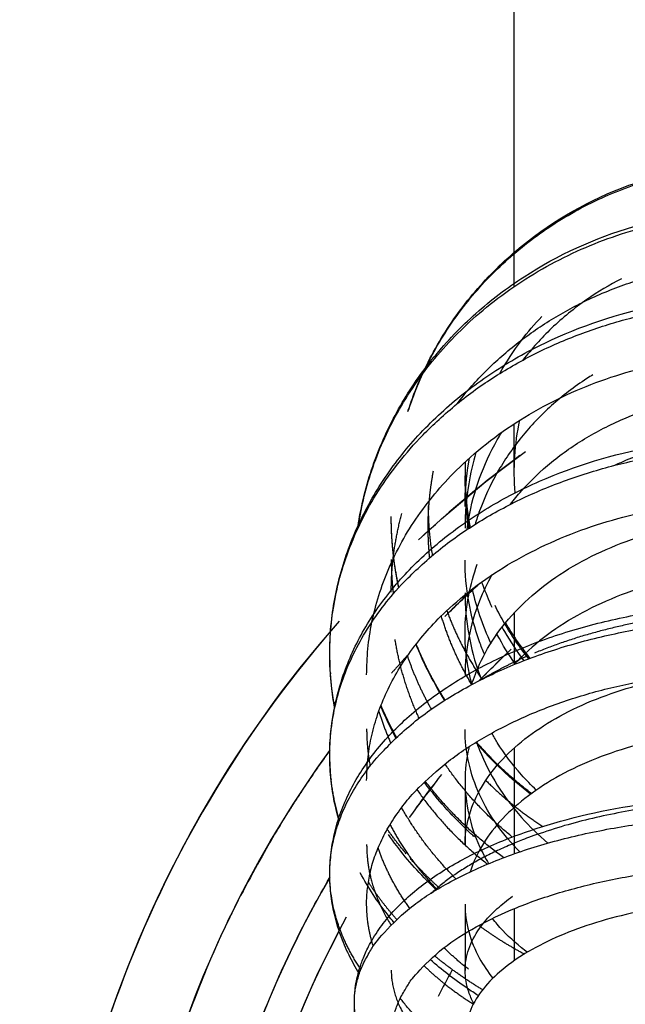
# Model space of a CAD drawing. Units: millimetres. Extents: x 0 to 1027, y -1182 to 520.
# Drawn here: x 67 to 80, y 313 to 333 of the extents above; entities that cross this region are included whole.
import ezdxf

# ---------------------------------------------------------------- set-up
doc = ezdxf.new("R2010")
doc.units = ezdxf.units.MM
doc.layers.add('Moffat_Details', color=160, linetype='Continuous')

msp = doc.modelspace()

# ---------------------------------------------------------------- linework, layer by layer
at = {"layer": 'Moffat_Details', "true_color": 0x000000, "extrusion": (0, 0, -1)}
for centre, radius, start, end in [((-82.353, 324), 5, 355.1405, 12.1497), ((-91.603, 305.25), 23.75, 47.3175, 53.8086), ((-91.603, 305.25), 22.257, 45.5895, 47.8037), ((-91.603, 305.25), 23.75, 306.8699, 41.4409), ((-91.603, 305.25), 20.843, 44.1261, 46.6281), ((-91.603, 305.25), 22.257, 0, 36.0317), ((-91.603, 305.25), 20.15, 36.2826, 38.7271), ((-91.603, 305.25), 20.15, 0, 28.8077)]:
    msp.add_arc(centre, radius, start, end, dxfattribs=at)
at = {"layer": 'Moffat_Details', "true_color": 0x000000}
for radius, start, end in [(23.75, 126.5225, 132.9865), (22.257, 132.5309, 134.726), (23.75, 139.2138, 180), (20.843, 134.0379, 135.8739), (20.15, 141.9588, 144.3991), (20.843, 149.7192, 180), (20.15, 152.1129, 224.9928), (17.75, 150.9024, 152.8822)]:
    msp.add_arc((91.603, 305.25), radius, start, end, dxfattribs=at)
for points, knots in [([(77.353, 327.771), (77.353, 327.86), (77.353, 327.95), (77.353, 328.042), (77.353, 328.1), (77.353, 328.159), (77.353, 328.219), (77.353, 328.278), (77.353, 328.338), (77.353, 328.398), (77.353, 328.459), (77.353, 328.521), (77.353, 328.581), (77.353, 328.642), (77.353, 328.705), (77.353, 328.768), (77.353, 328.83), (77.353, 328.895), (77.353, 328.957), (77.353, 329.02), (77.353, 329.088), (77.353, 329.15), (77.353, 329.181), (77.353, 329.216), (77.353, 329.248), (77.353, 329.379), (77.353, 329.512), (77.353, 329.647), (77.353, 330.728), (77.353, 331.95), (77.353, 333.277), (77.353, 333.94), (77.353, 334.623), (77.353, 335.338), (77.353, 335.695), (77.353, 336.056), (77.353, 336.424), (77.353, 337.162), (77.353, 337.904), (77.353, 338.681), (77.353, 339.07), (77.353, 339.458), (77.353, 339.855), (77.353, 339.954), (77.353, 340.053), (77.353, 340.153), (77.353, 340.252), (77.353, 340.352), (77.353, 340.452), (77.353, 340.553), (77.353, 340.653), (77.353, 340.753), (77.353, 340.853), (77.353, 340.955), (77.353, 341.056), (77.353, 341.258), (77.353, 341.459), (77.353, 341.663), (77.353, 341.765), (77.353, 341.867), (77.353, 341.969), (77.353, 342.071), (77.353, 342.174), (77.353, 342.276), (77.353, 342.379), (77.353, 342.482), (77.353, 342.584), (77.353, 342.687), (77.353, 342.791), (77.353, 342.894), (77.353, 342.945), (77.353, 342.997), (77.353, 343.049), (77.353, 343.878), (77.353, 344.679), (77.353, 345.524), (77.353, 345.63), (77.353, 345.735), (77.353, 345.841), (77.353, 345.946), (77.353, 346.052), (77.353, 346.158), (77.353, 346.264), (77.353, 346.369), (77.353, 346.475), (77.353, 346.581), (77.353, 346.687), (77.353, 346.793), (77.353, 347.218), (77.353, 347.632), (77.353, 348.058), (77.353, 348.375), (77.353, 348.686), (77.353, 349)], [13.976328, 13.976328, 13.976328, 13.976328, 14.482553, 14.482553, 14.482553, 14.802553, 14.802553, 14.802553, 15.122553, 15.122553, 15.122553, 15.442553, 15.442553, 15.442553, 15.761668, 15.761668, 15.761668, 16.081668, 16.081668, 16.081668, 16.40078, 16.40078, 16.40078, 16.559022, 16.559022, 16.559022, 17.199022, 17.199022, 17.199022, 22.319022, 22.319022, 22.319022, 24.879022, 24.879022, 24.879022, 26.159022, 26.159022, 26.159022, 28.719022, 28.719022, 28.719022, 29.999022, 29.999022, 29.999022, 30.319022, 30.319022, 30.319022, 30.638206, 30.638206, 30.638206, 30.958206, 30.958206, 30.958206, 31.277398, 31.277398, 31.277398, 31.917398, 31.917398, 31.917398, 32.237398, 32.237398, 32.237398, 32.556611, 32.556611, 32.556611, 32.876611, 32.876611, 32.876611, 33.195834, 33.195834, 33.195834, 33.354308, 33.354308, 33.354308, 35.914308, 35.914308, 35.914308, 36.234308, 36.234308, 36.234308, 36.554308, 36.554308, 36.554308, 36.874308, 36.874308, 36.874308, 37.193605, 37.193605, 37.193605, 38.473605, 38.473605, 38.473605, 39.425222, 39.425222, 39.425222, 39.425222]), ([(75.191, 325.229), (75.23, 325.35), (75.271, 325.468), (75.315, 325.583), (75.463, 325.968), (75.656, 326.362), (75.87, 326.716), (76.084, 327.07), (76.34, 327.419), (76.614, 327.732), (76.888, 328.045), (77.195, 328.34), (77.52, 328.603), (78.168, 329.127), (78.889, 329.535), (79.68, 329.825), (80.078, 329.971), (80.466, 330.078), (80.884, 330.158), (81.302, 330.239), (81.693, 330.282), (82.119, 330.294), (82.197, 330.297), (82.275, 330.298), (82.353, 330.298)], [2.180083, 2.180083, 2.180083, 2.180083, 2.560747, 2.560747, 2.560747, 3.837099, 3.837099, 3.837099, 5.111696, 5.111696, 5.111696, 6.385629, 6.385629, 6.385629, 8.92409, 8.92409, 8.92409, 10.201209, 10.201209, 10.201209, 11.479947, 11.479947, 11.479947, 11.715276, 11.715276, 11.715276, 11.715276]), ([(75.191, 325.229), (75.23, 325.35), (75.271, 325.468), (75.315, 325.583), (75.463, 325.968), (75.656, 326.362), (75.87, 326.716), (76.084, 327.07), (76.34, 327.419), (76.614, 327.732), (76.888, 328.045), (77.195, 328.34), (77.52, 328.603), (78.168, 329.127), (78.889, 329.535), (79.68, 329.825), (80.078, 329.971), (80.466, 330.078), (80.884, 330.158), (81.302, 330.239), (81.693, 330.282), (82.119, 330.294), (82.197, 330.297), (82.275, 330.298), (82.353, 330.298)], [2.180083, 2.180083, 2.180083, 2.180083, 2.560747, 2.560747, 2.560747, 3.837099, 3.837099, 3.837099, 5.111696, 5.111696, 5.111696, 6.385629, 6.385629, 6.385629, 8.92409, 8.92409, 8.92409, 10.201209, 10.201209, 10.201209, 11.479947, 11.479947, 11.479947, 11.715276, 11.715276, 11.715276, 11.715276]), ([(76.574, 327.223), (76.877, 327.492), (77.209, 327.745), (77.553, 327.968), (78.239, 328.412), (78.983, 328.753), (79.783, 328.99), (80.187, 329.11), (80.581, 329.197), (81, 329.26), (81.42, 329.323), (81.814, 329.355), (82.24, 329.361), (82.278, 329.361), (82.316, 329.361), (82.353, 329.361)], [6.365223, 6.365223, 6.365223, 6.365223, 7.633169, 7.633169, 7.633169, 10.156306, 10.156306, 10.156306, 11.431957, 11.431957, 11.431957, 12.710201, 12.710201, 12.710201, 12.823258, 12.823258, 12.823258, 12.823258]), ([(79.53, 327.925), (79.286, 327.801), (78.784, 327.501), (78.107, 326.948), (77.707, 326.504), (77.53, 326.275)], [0.1560116, 0.1560116, 0.1560116, 0.1560116, 0.2, 0.25, 0.2972431, 0.2972431, 0.2972431, 0.2972431]), ([(74.498, 323.526), (74.686, 323.844), (74.918, 324.173), (75.159, 324.463), (75.4, 324.753), (75.684, 325.045), (75.973, 325.301), (76.262, 325.558), (76.587, 325.806), (76.918, 326.024), (77.249, 326.242), (77.606, 326.444), (77.971, 326.62), (78.699, 326.97), (79.462, 327.224), (80.278, 327.389), (80.692, 327.473), (81.088, 327.529), (81.511, 327.563), (81.723, 327.58), (81.928, 327.59), (82.141, 327.595), (82.212, 327.596), (82.283, 327.597), (82.353, 327.597)], [3.813698, 3.813698, 3.813698, 3.813698, 5.072728, 5.072728, 5.072728, 6.3311, 6.3311, 6.3311, 7.591449, 7.591449, 7.591449, 8.855415, 8.855415, 8.855415, 11.373348, 11.373348, 11.373348, 12.6494, 12.6494, 12.6494, 13.289064, 13.289064, 13.289064, 13.501559, 13.501559, 13.501559, 13.501559]), ([(74.171, 322.844), (74.183, 322.928), (74.196, 323.012), (74.211, 323.094), (74.28, 323.478), (74.391, 323.886), (74.527, 324.255), (74.662, 324.622), (74.841, 325.004), (75.038, 325.347), (75.235, 325.688), (75.474, 326.034), (75.728, 326.343), (75.981, 326.652), (76.271, 326.954), (76.574, 327.223)], [1.010558, 1.010558, 1.010558, 1.010558, 1.282143, 1.282143, 1.282143, 2.558389, 2.558389, 2.558389, 3.829757, 3.829757, 3.829757, 5.098027, 5.098027, 5.098027, 6.365223, 6.365223, 6.365223, 6.365223]), ([(74.171, 322.844), (74.183, 322.928), (74.196, 323.012), (74.211, 323.094), (74.28, 323.478), (74.391, 323.886), (74.527, 324.255), (74.662, 324.622), (74.841, 325.004), (75.038, 325.347), (75.235, 325.688), (75.474, 326.034), (75.728, 326.343), (75.981, 326.652), (76.271, 326.954), (76.574, 327.223)], [1.010558, 1.010558, 1.010558, 1.010558, 1.282143, 1.282143, 1.282143, 2.558389, 2.558389, 2.558389, 3.829757, 3.829757, 3.829757, 5.098027, 5.098027, 5.098027, 6.365223, 6.365223, 6.365223, 6.365223]), ([(77.06, 326.003), (77.19, 326.236), (77.453, 326.638), (77.765, 327.005), (77.911, 327.159)], [0.65600406, 0.65600406, 0.65600406, 0.65600406, 0.7, 0.73461164, 0.73461164, 0.73461164, 0.73461164]), ([(78.952, 325.976), (78.91, 325.951), (78.612, 325.762), (78.094, 325.365), (77.48, 324.721), (76.986, 323.998), (76.704, 323.389), (76.585, 323.028), (76.557, 322.936)], [0.1919228, 0.1919228, 0.1919228, 0.1919228, 0.2, 0.25, 0.3, 0.35, 0.4, 0.4167806, 0.4167806, 0.4167806, 0.4167806]), ([(77.275, 323.344), (77.346, 323.436), (77.597, 323.74), (78.094, 324.215), (78.813, 324.717), (79.619, 325.12), (80.492, 325.416), (81.412, 325.596), (82.04, 325.637), (82.353, 325.637)], [0.6787, 0.6787, 0.6787, 0.6787, 0.7, 0.75, 0.8, 0.85, 0.9, 0.95, 1, 1, 1, 1]), ([(77.353, 324), (77.353, 324), (77.353, 324), (77.353, 324), (77.353, 324.001), (77.353, 324.005), (77.353, 324.011), (77.353, 324.023), (77.353, 324.046), (77.353, 324.08), (77.353, 324.084), (77.353, 324.087), (77.353, 324.093), (77.353, 324.105), (77.353, 324.111), (77.353, 324.123), (77.353, 324.135), (77.353, 324.144), (77.353, 324.156), (77.353, 324.204), (77.353, 324.261), (77.353, 324.33), (77.353, 324.338), (77.353, 324.346), (77.353, 324.356), (77.353, 324.377), (77.353, 324.391), (77.353, 324.412), (77.353, 324.433), (77.353, 324.451), (77.353, 324.472), (77.353, 324.513), (77.353, 324.556), (77.353, 324.603), (77.353, 324.626), (77.353, 324.649), (77.353, 324.675), (77.353, 324.701), (77.353, 324.724), (77.353, 324.75), (77.353, 324.823), (77.353, 324.899), (77.353, 324.98)], [0, 0, 0, 0, 0.093458, 0.093458, 0.093458, 0.733458, 0.733458, 0.733458, 2.013458, 2.013458, 2.013458, 2.172089, 2.172089, 2.172089, 2.491395, 2.491395, 2.491395, 2.811395, 2.811395, 2.811395, 4.091395, 4.091395, 4.091395, 4.249941, 4.249941, 4.249941, 4.569203, 4.569203, 4.569203, 4.889203, 4.889203, 4.889203, 5.529203, 5.529203, 5.529203, 5.848441, 5.848441, 5.848441, 6.168441, 6.168441, 6.168441, 7.059045, 7.059045, 7.059045, 7.059045]), ([(74.241, 320.688), (74.322, 320.836), (74.415, 320.991), (74.51, 321.133), (74.698, 321.414), (74.938, 321.714), (75.179, 321.968), (75.42, 322.223), (75.711, 322.486), (75.998, 322.71), (76.288, 322.935), (76.618, 323.156), (76.947, 323.347), (77.279, 323.538), (77.639, 323.716), (78.004, 323.87), (78.731, 324.176), (79.499, 324.399), (80.313, 324.542), (80.726, 324.614), (81.123, 324.662), (81.546, 324.691), (81.758, 324.705), (81.963, 324.714), (82.176, 324.717), (82.235, 324.718), (82.294, 324.718), (82.353, 324.718)], [3.173665, 3.173665, 3.173665, 3.173665, 3.804764, 3.804764, 3.804764, 5.047788, 5.047788, 5.047788, 6.293173, 6.293173, 6.293173, 7.544423, 7.544423, 7.544423, 8.802828, 8.802828, 8.802828, 11.311006, 11.311006, 11.311006, 12.586555, 12.586555, 12.586555, 13.226195, 13.226195, 13.226195, 13.403401, 13.403401, 13.403401, 13.403401]), ([(76.393, 322.83), (76.403, 322.905), (76.457, 323.258), (76.624, 323.881), (76.889, 324.456), (77.066, 324.755), (77.097, 324.805)], [0.5366497, 0.5366497, 0.5366497, 0.5366497, 0.55, 0.6, 0.65, 0.6600996, 0.6600996, 0.6600996, 0.6600996]), ([(82.353, 324.771), (82.04, 324.771), (81.412, 324.731), (80.492, 324.551), (79.831, 324.327), (79.479, 324.173), (79.405, 324.138)], [0, 0, 0, 0, 0.05, 0.1, 0.15, 0.1635592, 0.1635592, 0.1635592, 0.1635592]), ([(76.572, 324.396), (76.511, 324.186), (76.396, 323.68), (76.353, 323.162), (76.353, 322.861)], [0.41386384, 0.41386384, 0.41386384, 0.41386384, 0.45, 0.49998631, 0.49998631, 0.49998631, 0.49998631]), ([(76.358, 324.206), (76.348, 323.957), (76.358, 323.508), (76.418, 323.064), (76.454, 322.87)], [0.48918581, 0.48918581, 0.48918581, 0.48918581, 0.52380952, 0.55129121, 0.55129121, 0.55129121, 0.55129121]), ([(76.353, 323.301), (76.353, 323.601), (76.381, 323.93), (76.437, 324.254), (76.442, 324.282)], [0.50001369, 0.50001369, 0.50001369, 0.50001369, 0.55, 0.55467816, 0.55467816, 0.55467816, 0.55467816]), ([(76.445, 322.864), (76.385, 323.204), (76.353, 323.561), (76.353, 323.917), (76.354, 323.925)], [0.44458548, 0.44458548, 0.44458548, 0.44458548, 0.5, 0.50115886, 0.50115886, 0.50115886, 0.50115886]), ([(73.603, 320.311), (73.603, 320.674), (73.64, 321.068), (73.706, 321.426), (73.772, 321.782), (73.879, 322.164), (74.009, 322.506), (74.137, 322.846), (74.311, 323.207), (74.498, 323.526)], [0, 0, 0, 0, 1.280287, 1.280287, 1.280287, 2.55068, 2.55068, 2.55068, 3.813698, 3.813698, 3.813698, 3.813698]), ([(73.603, 320.311), (73.603, 320.674), (73.64, 321.068), (73.706, 321.426), (73.772, 321.782), (73.879, 322.164), (74.009, 322.506), (74.137, 322.846), (74.311, 323.207), (74.498, 323.526)], [0, 0, 0, 0, 1.280287, 1.280287, 1.280287, 2.55068, 2.55068, 2.55068, 3.813698, 3.813698, 3.813698, 3.813698]), ([(75.006, 321.648), (74.961, 321.859), (74.926, 322.07), (74.9, 322.292), (74.868, 322.564), (74.853, 322.821), (74.853, 323.094)], [10.226314, 10.226314, 10.226314, 10.226314, 10.920232, 10.920232, 10.920232, 11.770285, 11.770285, 11.770285, 11.770285]), ([(75.006, 321.648), (74.961, 321.859), (74.926, 322.07), (74.9, 322.292), (74.868, 322.564), (74.853, 322.821), (74.853, 323.094)], [10.226314, 10.226314, 10.226314, 10.226314, 10.920232, 10.920232, 10.920232, 11.770285, 11.770285, 11.770285, 11.770285]), ([(76.491, 319.683), (76.533, 319.822), (76.668, 320.177), (76.986, 320.725), (77.48, 321.301), (78.094, 321.814), (78.813, 322.253), (79.619, 322.606), (80.492, 322.864), (81.412, 323.022), (82.04, 323.057), (82.353, 323.057)], [0.5682654, 0.5682654, 0.5682654, 0.5682654, 0.6, 0.65, 0.7, 0.75, 0.8, 0.85, 0.9, 0.95, 1, 1, 1, 1]), ([(76.747, 320.297), (76.711, 320.38), (76.574, 320.73), (76.403, 321.367), (76.353, 321.93), (76.353, 322.212), (76.353, 322.212)], [0.3841776, 0.3841776, 0.3841776, 0.3841776, 0.4, 0.45, 0.5, 0.5000137, 0.5000137, 0.5000137, 0.5000137]), ([(76.492, 319.683), (76.467, 319.777), (76.387, 320.123), (76.329, 320.732), (76.399, 321.461), (76.527, 321.921), (76.601, 322.127)], [0.431445, 0.431445, 0.431445, 0.431445, 0.45, 0.5, 0.55, 0.5917883, 0.5917883, 0.5917883, 0.5917883]), ([(76.898, 321.909), (76.802, 321.738), (76.604, 321.322), (76.403, 320.638), (76.353, 320.124), (76.353, 319.867)], [0.3633475, 0.3633475, 0.3633475, 0.3633475, 0.4, 0.45, 0.4999863, 0.4999863, 0.4999863, 0.4999863]), ([(82.353, 322.007), (82.04, 322.007), (81.412, 321.972), (80.492, 321.814), (79.619, 321.556), (78.813, 321.203), (78.094, 320.764), (77.628, 320.375), (77.399, 320.14), (77.352, 320.088)], [0, 0, 0, 0, 0.05, 0.1, 0.15, 0.2, 0.25, 0.3, 0.313759, 0.313759, 0.313759, 0.313759]), ([(76.69, 321.765), (76.698, 321.743), (76.76, 321.571), (76.83, 321.401), (76.897, 321.256)], [0.60723456, 0.60723456, 0.60723456, 0.60723456, 0.61111111, 0.6367423, 0.6367423, 0.6367423, 0.6367423]), ([(76.353, 321.546), (76.353, 321.546), (76.353, 321.264), (76.403, 320.7), (76.559, 320.117), (76.672, 319.816), (76.685, 319.783)], [0.4999863, 0.4999863, 0.4999863, 0.4999863, 0.5, 0.55, 0.6, 0.6062001, 0.6062001, 0.6062001, 0.6062001]), ([(76.495, 321.621), (76.537, 321.44), (76.643, 321.066), (76.789, 320.704), (76.875, 320.519)], [0.56928276, 0.56928276, 0.56928276, 0.56928276, 0.6, 0.63369667, 0.63369667, 0.63369667, 0.63369667]), ([(73.847, 317.137), (73.899, 317.273), (73.964, 317.42), (74.031, 317.552), (74.099, 317.683), (74.181, 317.824), (74.263, 317.951), (74.345, 318.077), (74.443, 318.212), (74.54, 318.332), (74.636, 318.453), (74.748, 318.581), (74.858, 318.695), (74.968, 318.81), (75.094, 318.93), (75.216, 319.038), (75.339, 319.147), (75.477, 319.259), (75.612, 319.361), (75.877, 319.561), (76.196, 319.768), (76.504, 319.94), (76.815, 320.113), (77.165, 320.282), (77.513, 320.424), (77.864, 320.568), (78.237, 320.698), (78.617, 320.809), (78.999, 320.92), (79.387, 321.013), (79.791, 321.089), (80.197, 321.165), (80.593, 321.221), (81.012, 321.261), (81.433, 321.301), (81.828, 321.321), (82.254, 321.324), (82.287, 321.325), (82.32, 321.325), (82.353, 321.325)], [1.897229, 1.897229, 1.897229, 1.897229, 2.523553, 2.523553, 2.523553, 3.14844, 3.14844, 3.14844, 3.772838, 3.772838, 3.772838, 4.397558, 4.397558, 4.397558, 5.023217, 5.023217, 5.023217, 5.650233, 5.650233, 5.650233, 6.886881, 6.886881, 6.886881, 8.136241, 8.136241, 8.136241, 9.396346, 9.396346, 9.396346, 10.664514, 10.664514, 10.664514, 11.938356, 11.938356, 11.938356, 13.216073, 13.216073, 13.216073, 13.315566, 13.315566, 13.315566, 13.315566]), ([(77.646, 320.205), (77.465, 320.433), (77.223, 320.788), (77.022, 321.164), (76.962, 321.286)], [0.28718213, 0.28718213, 0.28718213, 0.28718213, 0.33333333, 0.35509355, 0.35509355, 0.35509355, 0.35509355]), ([(77.353, 321.14), (77.353, 321.122), (77.353, 321.104), (77.353, 321.086), (77.353, 320.886), (77.353, 320.675), (77.353, 320.456), (77.353, 320.402), (77.353, 320.345), (77.353, 320.29), (77.353, 320.236), (77.353, 320.175), (77.353, 320.121), (77.353, 320.111), (77.353, 320.1), (77.353, 320.089)], [54.566265, 54.566265, 54.566265, 54.566265, 54.681863, 54.681863, 54.681863, 55.961863, 55.961863, 55.961863, 56.281863, 56.281863, 56.281863, 56.600969, 56.600969, 56.600969, 56.660883, 56.660883, 56.660883, 56.660883]), ([(77.175, 320.935), (77.246, 320.813), (77.402, 320.567), (77.577, 320.331), (77.671, 320.214)], [0.64728288, 0.64728288, 0.64728288, 0.64728288, 0.66666667, 0.68732368, 0.68732368, 0.68732368, 0.68732368]), ([(77.374, 320.097), (77.24, 320.289), (77.115, 320.492), (77.003, 320.702), (77.001, 320.707)], [0.31166383, 0.31166383, 0.31166383, 0.31166383, 0.35, 0.35085365, 0.35085365, 0.35085365, 0.35085365]), ([(77.104, 320.847), (77.121, 320.817), (77.254, 320.582), (77.404, 320.355), (77.546, 320.166)], [0.66118069, 0.66118069, 0.66118069, 0.66118069, 0.66666667, 0.7041572, 0.7041572, 0.7041572, 0.7041572]), ([(73.603, 318.255), (73.603, 318.582), (73.641, 318.942), (73.71, 319.264), (73.744, 319.425), (73.788, 319.594), (73.839, 319.751), (73.889, 319.909), (73.95, 320.074), (74.016, 320.227), (74.082, 320.38), (74.16, 320.54), (74.241, 320.688)], [0, 0, 0, 0, 1.273839, 1.273839, 1.273839, 1.908648, 1.908648, 1.908648, 2.541778, 2.541778, 2.541778, 3.173665, 3.173665, 3.173665, 3.173665]), ([(73.603, 318.255), (73.603, 318.582), (73.641, 318.942), (73.71, 319.264), (73.744, 319.425), (73.788, 319.594), (73.839, 319.751), (73.889, 319.909), (73.95, 320.074), (74.016, 320.227), (74.082, 320.38), (74.16, 320.54), (74.241, 320.688)], [0, 0, 0, 0, 1.273839, 1.273839, 1.273839, 1.908648, 1.908648, 1.908648, 2.541778, 2.541778, 2.541778, 3.173665, 3.173665, 3.173665, 3.173665]), ([(75.939, 319.36), (75.813, 319.559), (75.698, 319.764), (75.591, 319.978), (75.504, 320.152), (75.427, 320.325), (75.356, 320.5)], [7.616178, 7.616178, 7.616178, 7.616178, 8.356109, 8.356109, 8.356109, 8.95685, 8.95685, 8.95685, 8.95685]), ([(75.939, 319.36), (75.813, 319.559), (75.698, 319.764), (75.591, 319.978), (75.504, 320.152), (75.427, 320.325), (75.356, 320.5)], [7.616178, 7.616178, 7.616178, 7.616178, 8.356109, 8.356109, 8.356109, 8.95685, 8.95685, 8.95685, 8.95685]), ([(73.704, 319.202), (73.677, 319.352), (73.655, 319.503), (73.638, 319.66), (73.615, 319.88), (73.603, 320.09), (73.603, 320.311)], [12.39386, 12.39386, 12.39386, 12.39386, 12.9516, 12.9516, 12.9516, 13.731156, 13.731156, 13.731156, 13.731156]), ([(73.704, 319.202), (73.677, 319.352), (73.655, 319.503), (73.638, 319.66), (73.615, 319.88), (73.603, 320.09), (73.603, 320.311)], [12.39386, 12.39386, 12.39386, 12.39386, 12.9516, 12.9516, 12.9516, 13.731156, 13.731156, 13.731156, 13.731156]), ([(76.353, 316.427), (76.353, 316.613), (76.403, 316.986), (76.624, 317.531), (76.986, 318.05), (77.48, 318.528), (78.094, 318.954), (78.813, 319.319), (79.619, 319.612), (80.492, 319.826), (81.412, 319.957), (82.04, 319.986), (82.353, 319.986)], [0.5000137, 0.5000137, 0.5000137, 0.5000137, 0.55, 0.6, 0.65, 0.7, 0.75, 0.8, 0.85, 0.9, 0.95, 1, 1, 1, 1]), ([(77.466, 316.282), (77.295, 316.454), (76.978, 316.827), (76.624, 317.439), (76.403, 318.096), (76.353, 318.545), (76.353, 318.77), (76.353, 318.77)], [0.303055, 0.303055, 0.303055, 0.303055, 0.35, 0.4, 0.45, 0.5, 0.5000137, 0.5000137, 0.5000137, 0.5000137]), ([(82.353, 318.778), (82.04, 318.778), (81.412, 318.749), (80.492, 318.618), (79.619, 318.404), (78.813, 318.111), (78.094, 317.747), (77.48, 317.32), (76.986, 316.842), (76.646, 316.355), (76.504, 316.027), (76.457, 315.877)], [0, 0, 0, 0, 0.05, 0.1, 0.15, 0.2, 0.25, 0.3, 0.35, 0.4, 0.4408132, 0.4408132, 0.4408132, 0.4408132]), ([(77.8, 317.537), (77.695, 317.637), (77.4, 317.943), (77.105, 318.336), (76.931, 318.631), (76.895, 318.695)], [0.27431646, 0.27431646, 0.27431646, 0.27431646, 0.3, 0.35, 0.3637469, 0.3637469, 0.3637469, 0.3637469]), ([(76.586, 318.515), (76.605, 318.46), (76.718, 318.159), (76.986, 317.63), (77.461, 316.996), (77.844, 316.623), (78.037, 316.459)], [0.5888808, 0.5888808, 0.5888808, 0.5888808, 0.6, 0.65, 0.7, 0.7443361, 0.7443361, 0.7443361, 0.7443361]), ([(76.433, 318.418), (76.431, 318.409), (76.379, 318.178), (76.329, 317.72), (76.403, 317.046), (76.591, 316.486), (76.763, 316.158), (76.831, 316.043)], [0.4479816, 0.4479816, 0.4479816, 0.4479816, 0.45, 0.5, 0.55, 0.6, 0.6278505, 0.6278505, 0.6278505, 0.6278505]), ([(77.353, 318.394), (77.353, 317.906), (77.353, 317.389), (77.353, 316.846), (77.353, 316.648), (77.353, 316.447), (77.353, 316.243)], [59.555604, 59.555604, 59.555604, 59.555604, 61.879203, 61.879203, 61.879203, 62.72908, 62.72908, 62.72908, 62.72908]), ([(73.794, 316.907), (73.715, 317.178), (73.665, 317.435), (73.633, 317.72), (73.613, 317.901), (73.603, 318.073), (73.603, 318.255)], [11.924812, 11.924812, 11.924812, 11.924812, 13.040345, 13.040345, 13.040345, 13.74875, 13.74875, 13.74875, 13.74875]), ([(73.794, 316.907), (73.715, 317.178), (73.665, 317.435), (73.633, 317.72), (73.613, 317.901), (73.603, 318.073), (73.603, 318.255)], [11.924812, 11.924812, 11.924812, 11.924812, 13.040345, 13.040345, 13.040345, 13.74875, 13.74875, 13.74875, 13.74875]), ([(76.545, 316.586), (76.521, 316.607), (76.497, 316.629), (76.473, 316.651), (76.17, 316.93), (75.9, 317.22), (75.647, 317.539), (75.606, 317.592), (75.565, 317.645), (75.525, 317.698)], [6.347876, 6.347876, 6.347876, 6.347876, 6.448486, 6.448486, 6.448486, 7.741042, 7.741042, 7.741042, 7.955927, 7.955927, 7.955927, 7.955927]), ([(76.545, 316.586), (76.521, 316.607), (76.497, 316.629), (76.473, 316.651), (76.17, 316.93), (75.9, 317.22), (75.647, 317.539), (75.606, 317.592), (75.565, 317.645), (75.525, 317.698)], [6.347876, 6.347876, 6.347876, 6.347876, 6.448486, 6.448486, 6.448486, 7.741042, 7.741042, 7.741042, 7.955927, 7.955927, 7.955927, 7.955927]), ([(74.274, 314.099), (74.309, 314.187), (74.349, 314.276), (74.39, 314.356), (74.448, 314.469), (74.525, 314.596), (74.599, 314.703), (74.674, 314.809), (74.768, 314.929), (74.857, 315.029), (74.947, 315.129), (75.057, 315.24), (75.16, 315.334), (75.263, 315.428), (75.387, 315.53), (75.504, 315.618), (75.621, 315.706), (75.757, 315.8), (75.886, 315.883), (76.016, 315.965), (76.163, 316.051), (76.305, 316.127), (76.585, 316.278), (76.92, 316.432), (77.242, 316.557), (77.569, 316.685), (77.93, 316.804), (78.293, 316.905), (79.019, 317.106), (79.782, 317.248), (80.599, 317.335), (81.015, 317.379), (81.408, 317.405), (81.833, 317.418), (82.009, 317.424), (82.179, 317.426), (82.353, 317.426)], [1.436824, 1.436824, 1.436824, 1.436824, 1.867195, 1.867195, 1.867195, 2.479942, 2.479942, 2.479942, 3.092259, 3.092259, 3.092259, 3.706184, 3.706184, 3.706184, 4.323033, 4.323033, 4.323033, 4.943427, 4.943427, 4.943427, 5.567438, 5.567438, 5.567438, 6.800682, 6.800682, 6.800682, 8.053386, 8.053386, 8.053386, 10.563171, 10.563171, 10.563171, 11.840037, 11.840037, 11.840037, 12.369203, 12.369203, 12.369203, 12.369203]), ([(73.603, 315.831), (73.603, 315.976), (73.613, 316.129), (73.631, 316.273), (73.649, 316.416), (73.677, 316.569), (73.713, 316.71), (73.748, 316.85), (73.795, 317.001), (73.847, 317.137)], [0, 0, 0, 0, 0.636304, 0.636304, 0.636304, 1.268461, 1.268461, 1.268461, 1.897229, 1.897229, 1.897229, 1.897229]), ([(73.603, 315.831), (73.603, 315.976), (73.613, 316.129), (73.631, 316.273), (73.649, 316.416), (73.677, 316.569), (73.713, 316.71), (73.748, 316.85), (73.795, 317.001), (73.847, 317.137)], [0, 0, 0, 0, 0.636304, 0.636304, 0.636304, 1.268461, 1.268461, 1.268461, 1.897229, 1.897229, 1.897229, 1.897229]), ([(75.769, 315.508), (75.685, 315.588), (75.603, 315.67), (75.522, 315.754), (75.248, 316.038), (75.016, 316.32), (74.795, 316.636)], [7.378605, 7.378605, 7.378605, 7.378605, 7.765582, 7.765582, 7.765582, 9.06714, 9.06714, 9.06714, 9.06714]), ([(73.822, 314.593), (73.771, 314.735), (73.732, 314.867), (73.698, 315.013), (73.664, 315.157), (73.641, 315.293), (73.625, 315.439), (73.61, 315.572), (73.603, 315.698), (73.603, 315.831)], [11.743103, 11.743103, 11.743103, 11.743103, 12.39491, 12.39491, 12.39491, 13.043494, 13.043494, 13.043494, 13.629721, 13.629721, 13.629721, 13.629721]), ([(73.822, 314.593), (73.771, 314.735), (73.732, 314.867), (73.698, 315.013), (73.664, 315.157), (73.641, 315.293), (73.625, 315.439), (73.61, 315.572), (73.603, 315.698), (73.603, 315.831)], [11.743103, 11.743103, 11.743103, 11.743103, 12.39491, 12.39491, 12.39491, 13.043494, 13.043494, 13.043494, 13.629721, 13.629721, 13.629721, 13.629721]), ([(74.905, 314.85), (74.866, 314.897), (74.827, 314.945), (74.788, 314.994), (74.564, 315.28), (74.389, 315.545), (74.223, 315.855)], [8.884124, 8.884124, 8.884124, 8.884124, 9.110939, 9.110939, 9.110939, 10.427905, 10.427905, 10.427905, 10.427905]), ([(76.529, 313.205), (76.488, 313.281), (76.392, 313.501), (76.329, 313.87), (76.403, 314.306), (76.624, 314.731), (76.945, 315.089), (77.206, 315.298), (77.319, 315.379)], [0.4229499, 0.4229499, 0.4229499, 0.4229499, 0.45, 0.5, 0.55, 0.6, 0.65, 0.6830338, 0.6830338, 0.6830338, 0.6830338]), ([(82.353, 315.313), (82.04, 315.313), (81.412, 315.29), (80.492, 315.188), (79.619, 315.021), (78.813, 314.793), (78.094, 314.509), (77.48, 314.177), (76.986, 313.804), (76.624, 313.401), (76.403, 312.976), (76.329, 312.54), (76.401, 312.118), (76.536, 311.848), (76.619, 311.723)], [0, 0, 0, 0, 0.05, 0.1, 0.15, 0.2, 0.25, 0.3, 0.35, 0.4, 0.45, 0.5, 0.55, 0.5950912, 0.5950912, 0.5950912, 0.5950912]), ([(76.353, 315.219), (76.353, 315.219), (76.353, 315.032), (76.403, 314.659), (76.608, 314.154), (76.813, 313.845), (76.917, 313.713)], [0.4999863, 0.4999863, 0.4999863, 0.4999863, 0.5, 0.55, 0.6, 0.6389553, 0.6389553, 0.6389553, 0.6389553]), ([(76.353, 315.219), (76.353, 315.174), (76.353, 315.128), (76.353, 315.083), (76.353, 314.684), (76.353, 314.282), (76.353, 313.87)], [19.354521, 19.354521, 19.354521, 19.354521, 19.518485, 19.518485, 19.518485, 20.956766, 20.956766, 20.956766, 20.956766]), ([(77.353, 315.129), (77.353, 315.077), (77.353, 315.024), (77.353, 314.971), (77.353, 314.675), (77.353, 314.377), (77.353, 314.073)], [64.233778, 64.233778, 64.233778, 64.233778, 64.439203, 64.439203, 64.439203, 65.593268, 65.593268, 65.593268, 65.593268]), ([(77.616, 314.242), (77.577, 314.272), (77.349, 314.451), (77.111, 314.682), (76.941, 314.889), (76.91, 314.93)], [0.28977416, 0.28977416, 0.28977416, 0.28977416, 0.3, 0.35, 0.36191272, 0.36191272, 0.36191272, 0.36191272]), ([(74.204, 313.805), (74.125, 313.932), (74.06, 314.051), (73.995, 314.183), (73.927, 314.322), (73.873, 314.45), (73.822, 314.593)], [10.462139, 10.462139, 10.462139, 10.462139, 11.088984, 11.088984, 11.088984, 11.743103, 11.743103, 11.743103, 11.743103]), ([(74.103, 313.212), (74.103, 313.339), (74.115, 313.479), (74.136, 313.605), (74.157, 313.729), (74.193, 313.868), (74.233, 313.988), (74.246, 314.024), (74.259, 314.062), (74.274, 314.099)], [0, 0, 0, 0, 0.629825, 0.629825, 0.629825, 1.251417, 1.251417, 1.251417, 1.436824, 1.436824, 1.436824, 1.436824]), ([(74.103, 313.212), (74.103, 313.339), (74.115, 313.479), (74.136, 313.605), (74.157, 313.729), (74.193, 313.868), (74.233, 313.988), (74.246, 314.024), (74.259, 314.062), (74.274, 314.099)], [0, 0, 0, 0, 0.629825, 0.629825, 0.629825, 1.251417, 1.251417, 1.251417, 1.436824, 1.436824, 1.436824, 1.436824]), ([(76.622, 313.361), (76.546, 313.41), (76.47, 313.46), (76.396, 313.511), (76.123, 313.697), (75.879, 313.886), (75.644, 314.094)], [6.181778, 6.181778, 6.181778, 6.181778, 6.485063, 6.485063, 6.485063, 7.596802, 7.596802, 7.596802, 7.596802]), ([(74.274, 312.324), (74.236, 312.421), (74.206, 312.513), (74.179, 312.618), (74.146, 312.748), (74.125, 312.864), (74.113, 312.997), (74.107, 313.07), (74.103, 313.139), (74.103, 313.212)], [11.238287, 11.238287, 11.238287, 11.238287, 11.770961, 11.770961, 11.770961, 12.428597, 12.428597, 12.428597, 12.788252, 12.788252, 12.788252, 12.788252]), ([(74.274, 312.324), (74.236, 312.421), (74.206, 312.513), (74.179, 312.618), (74.146, 312.748), (74.125, 312.864), (74.113, 312.997), (74.107, 313.07), (74.103, 313.139), (74.103, 313.212)], [11.238287, 11.238287, 11.238287, 11.238287, 11.770961, 11.770961, 11.770961, 12.428597, 12.428597, 12.428597, 12.788252, 12.788252, 12.788252, 12.788252])]:
    msp.add_open_spline(points, degree=3, knots=knots, dxfattribs=at)
for points, weights in [([(75.193, 325.228), (76.835, 330.265), (82.353, 330.265)], [0.905392050743, 0.766423642635, 1]), ([(74.173, 322.847), (75.109, 329.283), (82.353, 329.283)], [0.9523037076, 0.733296811581, 1]), ([(76.185, 325.381), (78.422, 328.278), (82.353, 328.278)], [0.860521674156, 0.821608364582, 1]), ([(74.353, 319.879), (74.353, 326.414), (82.353, 326.414)], [1, 0.707106769085, 1]), ([(74.353, 317.73), (74.353, 323.443), (82.353, 323.443)], [1, 0.707106769085, 1]), ([(75.603, 323.314), (75.603, 322.805), (75.687, 322.302)], [1, 0.968367338181, 0.943567335606]), ([(74.853, 321.558), (74.853, 322.368), (75.068, 323.155)], [1, 0.95246553421, 0.920360028744]), ([(75.007, 321.65), (74.853, 322.365), (74.853, 323.094)], [0.930274963379, 0.9595515728, 1]), ([(74.853, 322.225), (74.853, 321.872), (74.895, 321.522)], [1, 0.978749096394, 0.960581898689]), ([(75.982, 321.185), (76.252, 320.446), (76.698, 319.79)], [0.898086607456, 0.873882949352, 0.862833917141]), ([(82.353, 321.179), (79.828, 321.179), (77.761, 320.319)], [1, 0.884375333786, 0.86004036665]), ([(76.488, 319.681), (76.093, 320.344), (75.87, 321.078)], [0.869035601616, 0.883103489876, 0.90995413065]), ([(75.42, 318.996), (75.064, 319.769), (74.931, 320.596)], [0.887586951256, 0.910187780857, 0.947797298431]), ([(75.947, 319.365), (75.601, 319.91), (75.36, 320.504)], [0.86580735445, 0.875129282475, 0.891542613506]), ([(75.217, 320.312), (75.036, 320.115), (74.859, 319.913)], [0.954887747765, 0.956652402878, 0.958559393883]), ([(75.181, 320.261), (75.372, 319.701), (75.668, 319.179)], [0.90663588047, 0.887350857258, 0.87507212162]), ([(77.615, 320.257), (77.126, 320.044), (76.697, 319.79)], [0.858465313911, 0.853557944298, 0.853553414345]), ([(74.599, 319.136), (74.701, 318.809), (74.843, 318.493)], [0.918124496937, 0.905290126801, 0.895006775856]), ([(74.962, 318.608), (74.786, 318.926), (74.645, 319.258)], [0.876507639885, 0.883469104767, 0.892541825771]), ([(74.353, 318.78), (74.353, 318.401), (74.424, 318.024)], [1, 0.973219811916, 0.951336860657]), ([(77.703, 317.468), (77.086, 317.935), (76.584, 318.513)], [0.856461882591, 0.851250946522, 0.855376064777]), ([(77.311, 316.584), (76.509, 317.237), (75.945, 318.067)], [0.85404676199, 0.851089060307, 0.865861654282]), ([(77.138, 316.164), (76.216, 316.838), (75.545, 317.718)], [0.855734109879, 0.849543571472, 0.860926449299]), ([(76.773, 317.735), (77.297, 317.212), (77.93, 316.798)], [0.854168593884, 0.851777911186, 0.858677268028]), ([(75.376, 317.547), (75.955, 316.704), (76.808, 316.033)], [0.86981856823, 0.85240572691, 0.853634357452]), ([(82.353, 317.341), (77.74, 317.341), (75.659, 315.439)], [1, 0.796932220459, 0.875445008278]), ([(76.168, 315.734), (75.5, 316.399), (75.065, 317.183)], [0.855622470379, 0.861207485199, 0.881868362427]), ([(75.158, 316.244), (74.953, 316.486), (74.772, 316.742)], [0.860512197018, 0.863730728626, 0.868437886238]), ([(74.829, 316.839), (75.186, 316.134), (75.786, 315.518)], [0.89597928524, 0.8705047369, 0.860326349735]), ([(74.353, 316.435), (74.353, 315.588), (74.848, 314.794)], [1, 0.931135773659, 0.894653856754]), ([(75.228, 315.133), (74.807, 315.721), (74.586, 316.363)], [0.874859988689, 0.891143977642, 0.91987323761]), ([(75.832, 315.546), (75.517, 315.833), (75.243, 316.145)], [0.854214847088, 0.855497539043, 0.859267294407]), ([(74.965, 314.907), (74.64, 315.274), (74.388, 315.669)], [0.863965034485, 0.870642006397, 0.881600916386]), ([(76.632, 314.787), (77.064, 314.471), (77.558, 314.207)], [0.853581190109, 0.853205323219, 0.857912063599]), ([(76.423, 313.896), (76.158, 314.104), (75.924, 314.33)], [0.854080855846, 0.855126738548, 0.85824650526]), ([(76.709, 313.48), (76.181, 313.799), (75.73, 314.172)], [0.855070471764, 0.852234899998, 0.854699254036]), ([(75.517, 313.971), (75.95, 313.549), (76.52, 313.189)], [0.865886509418, 0.855180442333, 0.853768050671]), ([(74.853, 313.877), (74.853, 312.646), (76.534, 311.691)], [1, 0.871732294559, 0.855809986591]), ([(76.828, 311.797), (75.679, 312.447), (75.037, 313.308)], [0.853665530682, 0.851727545261, 0.88327562809])]:
    msp.add_rational_spline(points, weights, degree=2, dxfattribs=at)
for points, weights, knots in [([(73.707, 319.214), (73.603, 319.759), (73.603, 320.311), (73.603, 327.459), (82.353, 327.459)], [0.944589138031, 0.969017148018, 1, 0.707106769085, 1], [0.2235545, 0.2235545, 0.2235545, 0.25, 0.25, 0.5, 0.5, 0.5]), ([(73.802, 316.931), (73.603, 317.585), (73.603, 318.255), (73.603, 324.504), (82.353, 324.504)], [0.927316784859, 0.957488000393, 1, 0.707106769085, 1], [0.2137137, 0.2137137, 0.2137137, 0.25, 0.25, 0.5, 0.5, 0.5]), ([(75.634, 322.258), (75.603, 322.566), (75.603, 322.875), (75.603, 323.453), (75.711, 324.023)], [0.963686466217, 0.980551898479, 1, 0.964186251163, 0.93713080883], [84.023993, 84.023993, 84.023993, 90, 90, 101.004819, 101.004819, 101.004819]), ([(74.237, 313.893), (73.603, 314.826), (73.603, 315.831), (73.603, 321.019), (82.353, 321.019)], [0.889105558395, 0.925709486008, 1, 0.707106769085, 1], [0.1865891, 0.1865891, 0.1865891, 0.25, 0.25, 0.5, 0.5, 0.5]), ([(74.488, 314.361), (74.353, 314.791), (74.353, 315.227), (74.353, 319.971), (82.353, 319.971)], [0.935759603977, 0.96327495575, 1, 0.707106769085, 1], [78.715156, 78.715156, 78.715156, 90, 90, 180, 180, 180]), ([(73.604, 318.342), (72.915, 317.394), (72.328, 316.379), (65.903, 305.25), (72.328, 294.122), (74.31, 290.69), (77.353, 288.153)], [0.975051999092, 0.986079633236, 1, 0.866025388241, 1, 0.95446741581, 0.939884245396], [53.765825, 53.765825, 53.765825, 60, 60, 120, 120, 140.391584, 140.391584, 140.391584]), ([(75.447, 311.127), (74.103, 312.077), (74.103, 313.212), (74.103, 317.023), (82.353, 317.023)], [0.862731695175, 0.890215754509, 1, 0.707106769085, 1], [0.1562933, 0.1562933, 0.1562933, 0.25, 0.25, 0.5, 0.5, 0.5]), ([(75.485, 311.155), (74.853, 311.82), (74.853, 312.546), (74.853, 316.011), (82.353, 316.011)], [0.883782148361, 0.920088350773, 1, 0.707106769085, 1], [65.444805, 65.444805, 65.444805, 90, 90, 180, 180, 180]), ([(77.353, 290.04), (70.761, 296.216), (70.761, 305.25), (70.761, 310.89), (73.604, 315.76)], [0.853780150414, 0.847790658474, 1, 0.899218320847, 0.867792606354], [43.229226, 43.229226, 43.229226, 90, 90, 120.96811, 120.96811, 120.96811])]:
    msp.add_rational_spline(points, weights, degree=2, knots=knots, dxfattribs=at)
for points in [[(76.354, 323.711), (76.355, 323.421), (76.377, 323.132), (76.42, 322.848)], [(74.949, 318.596), (74.832, 318.81), (74.73, 319.023), (74.639, 319.242)], [(74.949, 318.596), (74.832, 318.81), (74.73, 319.023), (74.639, 319.242)], [(77.686, 317.456), (77.277, 317.767), (76.904, 318.119), (76.572, 318.506)], [(77.686, 317.456), (77.277, 317.767), (76.904, 318.119), (76.572, 318.506)], [(76.353, 317.72), (76.353, 317.305), (76.353, 316.874), (76.353, 316.427)]]:
    msp.add_open_spline(points, degree=3, dxfattribs=at)

doc.saveas('drawing.dxf')
